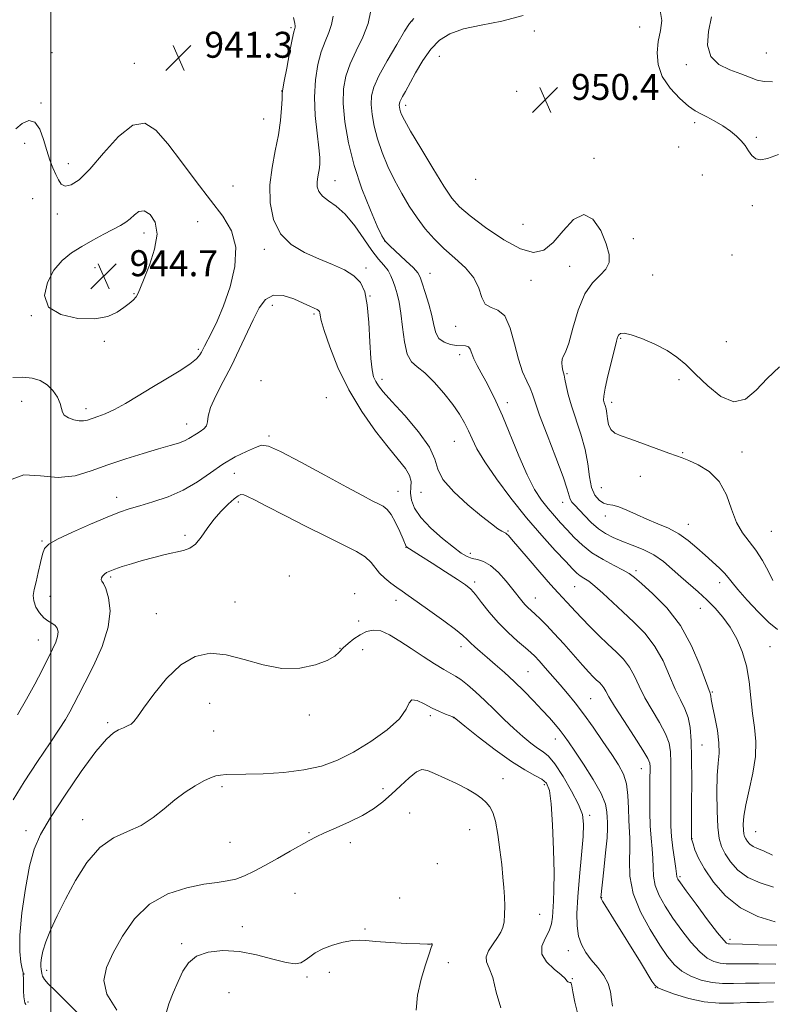
# Model space of a CAD drawing. Extents: x 2119800 to 2122700, y 357300 to 360200.
# Drawn here: x 2120490 to 2120722, y 359534 to 359838 of the extents above; entities that cross this region are included whole.
import ezdxf

# ---------------------------------------------------------------- set-up
doc = ezdxf.new("R2010")
doc.units = 0
doc.header["$MEASUREMENT"] = 0
for name, color, linetype, lineweight in [('32000', 7, 'Continuous', 0), ('DTM SPOT ELEVATION', 2, 'Continuous', 13), ('INDEX CONTOUR', 41, 'Continuous', 13), ('INTERMEDIATE CONTOUR', 44, 'Continuous', 0), ('SPOT ELEVATION', 7, 'Continuous', 0)]:
    doc.layers.add(name, color=color, linetype=linetype, lineweight=lineweight)
doc.styles.add('Style-ITALICS', font='ITALICS.shx')

# ---------------------------------------------------------------- blocks, each defined once
blk = doc.blocks.new('SPOT')
at = {"layer": 'SPOT ELEVATION'}
for p, q in [((-3.91, -3.91), (3.82, 3.81)), ((-1.65, 3.77), (1.72, -3.93))]:
    blk.add_line(p, q, dxfattribs=at)

msp = doc.modelspace()

# ---------------------------------------------------------------- linework, layer by layer
at = {"layer": '32000', "flags": 128}
msp.add_lwpolyline([(2120500, 357500), (2120500, 360000)], dxfattribs=at)
at = {"layer": 'DTM SPOT ELEVATION'}
for p in [(2120611.23, 359837.21, 948.06), (2120573.9, 359835.15, 941.76), (2120648.948, 359834.085, 950.452), (2120681.41, 359835.35, 950.96), (2120500.36, 359827.38, 941.26), (2120720.4, 359827.33, 946.96), (2120525.71, 359824.12, 941.06), (2120619.66, 359826.34, 950.96), (2120695.74, 359823.77, 948.26), (2120684.212, 359819.057, 950.414), (2120571.07, 359815.57, 941.96), (2120643.46, 359815.56, 950.44), (2120496.95, 359811.92, 941.76), (2120609.29, 359811.18, 950.46), (2120565.54, 359807.01, 941.16), (2120698.328, 359805.883, 950.414), (2120717.26, 359801.33, 949.76), (2120491.92, 359799.46, 942.76), (2120693.426, 359798.364, 950.414), (2120667.241, 359794.83, 950.414), (2120505.33, 359793.19, 941.26), (2120587.53, 359788.03, 944.76), (2120630.79, 359788.39, 951.56), (2120700.63, 359789.78, 950.96), (2120556.07, 359786.36, 940.66), (2120494.4, 359782.42, 943.46), (2120716.12, 359780.265, 950.414), (2120501.98, 359777.72, 942.66), (2120545.24, 359775.38, 943.07), (2120645.42, 359774.54, 951.16), (2120528.646, 359771.919, 944.599), (2120602.77, 359769.45, 946.06), (2120679.373, 359770.133, 950.414), (2120565.7, 359766.87, 941.56), (2120709.77, 359765.11, 950.96), (2120513.541, 359761.236, 944.867), (2120597.03, 359761.06, 942.36), (2120659.78, 359761.61, 949.26), (2120616.76, 359759.47, 946.76), (2120685.4, 359758.96, 950.76), (2120647.88, 359757.29, 949.26), (2120525.596, 359753.158, 944.102), (2120598.27, 359752.43, 942.06), (2120568.22, 359749.56, 939.26), (2120494, 359746.44, 943.96), (2120581.04, 359746.93, 939.76), (2120624.7, 359743.08, 947.36), (2120675.54, 359739.45, 952.16), (2120516.396, 359738.506, 943.719), (2120708.02, 359738.4, 950.66), (2120545.39, 359736.04, 942.26), (2120625.94, 359734.35, 945.46), (2120658.94, 359728.59, 950.16), (2120564.73, 359726.38, 938.06), (2120601.95, 359726.79, 942.46), (2120693.44, 359726.668, 952.48), (2120584.79, 359721.11, 938.76), (2120490.96, 359720.01, 941.16), (2120640.61, 359719.61, 946.46), (2120672.76, 359719.72, 952.46), (2120510.79, 359717.8, 942.46), (2120541.8, 359713.02, 940.66), (2120567.19, 359709.29, 938.26), (2120624.24, 359707.69, 943.06), (2120694.605, 359704.159, 952.097), (2120712.92, 359704.42, 952.66), (2120556.45, 359697.79, 937.16), (2120681.61, 359696.9, 951.46), (2120606.9, 359692.32, 938.76), (2120613.97, 359691.97, 941.46), (2120669.52, 359693.46, 951.16), (2120520.28, 359690.47, 938.56), (2120557.71, 359689.03, 935.66), (2120657.65, 359688.91, 947.36), (2120670.76, 359684.72, 949.36), (2120696.36, 359682.13, 950.66), (2120541.33, 359678.71, 936.36), (2120640.76, 359680.08, 942.16), (2120721.91, 359679.97, 953.06), (2120497.24, 359677.02, 938.16), (2120609.38, 359675.04, 937.96), (2120629.22, 359673.23, 940.46), (2120680.23, 359667.83, 946.36), (2120518.41, 359665.88, 935.76), (2120573.4, 359666.24, 934.06), (2120630.5, 359664.36, 938.36), (2120706.05, 359664.18, 949.46), (2120593.54, 359660.82, 934.46), (2120661.35, 359662.93, 943.06), (2120499.74, 359659.93, 937.06), (2120556.74, 359658.2, 934.56), (2120606.26, 359658.76, 935.46), (2120649.22, 359659.4, 940.76), (2120532.46, 359654.61, 934.56), (2120700.05, 359656.24, 947.16), (2120594.76, 359652.36, 935.06), (2120496.13, 359646.48, 938.76), (2120589.02, 359643.88, 934.06), (2120596.04, 359643.55, 932.66), (2120626.29, 359644.44, 935.46), (2120721.55, 359644.41, 949.06), (2120647.01, 359636.74, 936.96), (2120703.72, 359630.47, 946.16), (2120548.89, 359627.01, 933.36), (2120666.27, 359628.44, 938.96), (2120517.42, 359621.06, 934.26), (2120579.58, 359623.36, 933.7), (2120616.82, 359623.16, 931.66), (2120624, 359622.55, 931.96), (2120550.15, 359618.43, 933.16), (2120655.41, 359616.02, 935.36), (2120700.54, 359614.13, 944.96), (2120681.86, 359606.91, 939.16), (2120639.24, 359603.76, 930.76), (2120552.65, 359601.27, 931.66), (2120602.25, 359600.74, 930.66), (2120652.03, 359601.89, 931.56), (2120509.79, 359591.2, 932.66), (2120610.535, 359593.186, 928.456), (2120665.97, 359592.46, 934.36), (2120492.27, 359587.72, 934.56), (2120628.98, 359588.1, 929.16), (2120717.09, 359587.5, 948.96), (2120579.46, 359587.17, 930.2), (2120697.53, 359585.27, 944.06), (2120555.15, 359584.18, 931.06), (2120592.214, 359584.095, 929.336), (2120619.077, 359577.633, 928.15), (2120693.8, 359573.56, 942.26), (2120575.13, 359568.48, 928.9), (2120607.458, 359566.983, 928.112), (2120669.63, 359567.1, 936.06), (2120650.6, 359561.95, 930.96), (2120558.95, 359558.19, 928.76), (2120596.755, 359557.49, 928.112), (2120709.15, 359554.27, 942.46), (2120540.27, 359552.99, 928.36), (2120617.419, 359552.531, 927.997), (2120659.4, 359550.84, 933.36), (2120622.43, 359547.13, 928.76), (2120491.65, 359543.58, 933.96), (2120498.63, 359544.73, 931.46), (2120578.86, 359542.68, 927.8), (2120585.73, 359544.1, 927.6), (2120660.65, 359542.15, 932.16), (2120686.18, 359539.45, 935.96), (2120554.85, 359537.83, 926.36), (2120492.92, 359534.98, 933.66)]:
    msp.add_point(p, dxfattribs=at)
at = {"layer": 'INDEX CONTOUR'}
for points in [[(2120724.091, 359796.055, 950), (2120720.739, 359794.863, 950), (2120718.589, 359794.42, 950), (2120717.139, 359794.726, 950), (2120715.956, 359795.731, 950), (2120714.879, 359797.184, 950), (2120713.815, 359798.78, 950), (2120712.656, 359800.285, 950), (2120711.233, 359801.738, 950), (2120709.36, 359803.246, 950), (2120706.955, 359804.863, 950), (2120704.357, 359806.419, 950), (2120702.006, 359807.689, 950), (2120700.181, 359808.577, 950), (2120698.509, 359809.486, 950), (2120696.454, 359810.95, 950), (2120693.693, 359813.355, 950), (2120690.745, 359816.507, 950), (2120688.341, 359820.067, 950), (2120687.041, 359823.738, 950), (2120686.718, 359827.381, 950), (2120687.071, 359830.899, 950), (2120687.743, 359834.217, 950), (2120688.148, 359837.359, 950), (2120687.642, 359840.37, 950)], [(2120645.437, 359838.838, 950), (2120638.871, 359837.157, 950), (2120632.554, 359835.911, 950), (2120627.084, 359834.725, 950), (2120622.882, 359833.252, 950), (2120619.674, 359831.253, 950), (2120617.01, 359828.52, 950)], [(2120617.01, 359828.52, 950), (2120614.539, 359824.99, 950), (2120612.315, 359821.202, 950), (2120609.172, 359815.441, 950), (2120608.298, 359813.883, 950), (2120607.76, 359812.896, 950), (2120607.457, 359812.23, 950), (2120607.325, 359811.724, 950), (2120607.307, 359811.238, 950), (2120607.356, 359810.66, 950), (2120607.471, 359809.988, 950), (2120607.661, 359809.247, 950), (2120608.011, 359808.33, 950), (2120608.905, 359806.594, 950), (2120610.802, 359803.266, 950), (2120613.936, 359797.954, 950), (2120617.643, 359791.796, 950), (2120621.035, 359786.313, 950), (2120623.543, 359782.584, 950), (2120625.889, 359779.914, 950), (2120629.114, 359777.165, 950), (2120633.899, 359773.565, 950), (2120639.468, 359769.805, 950), (2120644.684, 359766.945, 950), (2120648.7, 359765.842, 950), (2120651.836, 359766.549, 950), (2120654.706, 359768.917, 950), (2120657.784, 359772.543, 950), (2120660.996, 359775.989, 950), (2120664.131, 359777.562, 950), (2120666.982, 359776.104, 950), (2120669.354, 359772.604, 950), (2120671.06, 359768.586, 950), (2120671.935, 359765.28, 950), (2120671.917, 359762.736, 950), (2120670.97, 359760.707, 950), (2120669.141, 359758.867, 950), (2120666.813, 359756.573, 950), (2120664.452, 359753.097, 950), (2120662.44, 359748.071, 950), (2120660.812, 359742.543, 950), (2120659.522, 359737.915, 950), (2120658.531, 359735.202, 950), (2120657.841, 359733.872, 950), (2120657.467, 359733.003, 950), (2120657.398, 359731.879, 950), (2120657.529, 359730.609, 950), (2120657.731, 359729.506, 950), (2120658.088, 359728.031, 950), (2120658.331, 359726.878, 950), (2120658.706, 359724.928, 950), (2120659.329, 359722.158, 950), (2120660.322, 359718.627, 950), (2120663.265, 359709.859, 950), (2120664.56, 359705.197, 950), (2120665.368, 359700.749, 950), (2120665.919, 359696.768, 950), (2120666.563, 359693.495, 950), (2120667.564, 359691.108, 950), (2120668.836, 359689.534, 950), (2120670.207, 359688.636, 950), (2120671.569, 359688.234, 950), (2120673.087, 359687.984, 950), (2120674.991, 359687.5, 950), (2120677.447, 359686.503, 950), (2120680.359, 359685.146, 950), (2120683.567, 359683.691, 950), (2120686.914, 359682.322, 950), (2120690.251, 359680.908, 950), (2120693.432, 359679.24, 950), (2120696.345, 359677.182, 950), (2120699.018, 359674.888, 950), (2120701.512, 359672.586, 950), (2120705.906, 359668.616, 950), (2120707.519, 359667.062, 950), (2120708.657, 359665.756, 950), (2120709.813, 359664.259, 950), (2120711.611, 359662.042, 950), (2120714.458, 359658.799, 950), (2120717.881, 359655.141, 950), (2120721.189, 359651.905, 950), (2120723.833, 359649.708, 950)], [(2120488.047, 359696.092, 940), (2120491.67, 359697.408, 940), (2120496.725, 359697.052, 940), (2120502.225, 359696.556, 940), (2120507.404, 359697.114, 940), (2120512.39, 359698.572, 940), (2120517.53, 359700.441, 940), (2120523.015, 359702.294, 940), (2120528.406, 359703.962, 940), (2120533.108, 359705.341, 940), (2120536.672, 359706.368, 940), (2120539.236, 359707.153, 940), (2120541.085, 359707.849, 940), (2120542.491, 359708.577, 940), (2120544.793, 359710.057, 940), (2120546.004, 359710.752, 940), (2120547.118, 359711.502, 940), (2120547.885, 359712.423, 940), (2120548.187, 359713.655, 940), (2120548.436, 359715.449, 940), (2120549.177, 359718.08, 940), (2120550.799, 359721.722, 940), (2120553.061, 359726.141, 940), (2120555.566, 359731.001, 940), (2120557.98, 359735.977, 940), (2120562.26, 359745.145, 940), (2120564.14, 359748.784, 940), (2120566.124, 359751.408, 940), (2120568.537, 359752.722, 940), (2120571.555, 359752.595, 940), (2120574.776, 359751.553, 940), (2120577.651, 359750.286, 940), (2120579.75, 359749.348, 940), (2120581.134, 359748.742, 940), (2120581.983, 359748.338, 940), (2120582.464, 359748.012, 940), (2120582.698, 359747.671, 940), (2120582.794, 359747.232, 940), (2120582.892, 359746.513, 940), (2120583.251, 359744.942, 940), (2120584.162, 359741.846, 940), (2120585.864, 359736.807, 940), (2120588.389, 359730.414, 940), (2120591.717, 359723.511, 940), (2120595.74, 359716.855, 940), (2120599.988, 359710.865, 940), (2120603.901, 359705.876, 940), (2120607.012, 359702.108, 940), (2120609.216, 359699.325, 940), (2120610.498, 359697.173, 940), (2120610.923, 359695.33, 940), (2120610.86, 359693.575, 940), (2120610.757, 359691.716, 940), (2120611.036, 359689.586, 940), (2120612.015, 359687.106, 940), (2120613.99, 359684.226, 940), (2120617.074, 359680.98, 940), (2120620.663, 359677.767, 940), (2120623.972, 359675.074, 940), (2120626.416, 359673.265, 940), (2120628.205, 359672.207, 940), (2120629.75, 359671.643, 940), (2120631.402, 359671.283, 940), (2120633.273, 359670.71, 940), (2120635.417, 359669.473, 940), (2120637.826, 359667.298, 940), (2120640.239, 359664.619, 940), (2120642.338, 359662.047, 940), (2120645.027, 359658.599, 940), (2120645.966, 359657.476, 940), (2120646.906, 359656.508, 940), (2120647.956, 359655.539, 940), (2120649.2, 359654.42, 940), (2120650.73, 359652.997, 940), (2120652.65, 359651.096, 940), (2120655.071, 359648.537, 940), (2120658.002, 359645.277, 940), (2120663.746, 359638.754, 940), (2120665.708, 359636.589, 940), (2120667.071, 359635.164, 940), (2120668.084, 359634.176, 940), (2120668.955, 359633.358, 940), (2120669.716, 359632.583, 940), (2120670.355, 359631.762, 940), (2120670.942, 359630.731, 940), (2120671.874, 359629.025, 940), (2120673.626, 359626.106, 940), (2120676.446, 359621.729, 940), (2120679.659, 359616.822, 940), (2120682.363, 359612.606, 940), (2120683.882, 359609.975, 940), (2120684.454, 359608.509, 940), (2120684.549, 359607.46, 940), (2120684.553, 359606.161, 940), (2120684.542, 359604.265, 940), (2120684.472, 359597.759, 940), (2120684.481, 359593.467, 940), (2120684.611, 359589.214, 940), (2120684.898, 359585.462, 940), (2120685.226, 359582.182, 940), (2120685.444, 359579.225, 940), (2120685.481, 359576.443, 940), (2120685.6, 359573.697, 940), (2120686.144, 359570.852, 940), (2120687.378, 359567.79, 940), (2120689.247, 359564.467, 940), (2120691.619, 359560.86, 940), (2120694.338, 359557.03, 940), (2120697.169, 359553.384, 940), (2120699.857, 359550.413, 940), (2120702.205, 359548.479, 940), (2120704.259, 359547.42, 940), (2120706.124, 359546.941, 940), (2120707.974, 359546.776, 940), (2120710.259, 359546.763, 940), (2120713.497, 359546.765, 940), (2120718.006, 359546.697, 940), (2120723.295, 359546.68, 940)], [(2120520.321, 359532.452, 930), (2120517.199, 359537.367, 930), (2120516.251, 359541.615, 930), (2120517.113, 359545.661, 930), (2120519.202, 359550.101, 930), (2120522.057, 359555.283, 930), (2120525.719, 359560.584, 930), (2120530.355, 359565.135, 930), (2120535.959, 359568.276, 930), (2120541.838, 359570.185, 930), (2120547.13, 359571.251, 930), (2120551.197, 359571.846, 930), (2120554.312, 359572.286, 930), (2120556.978, 359572.87, 930), (2120559.644, 359573.846, 930), (2120562.559, 359575.251, 930), (2120565.919, 359577.066, 930), (2120569.791, 359579.222, 930), (2120573.712, 359581.431, 930), (2120579.565, 359584.76, 930), (2120581.697, 359585.891, 930), (2120584.282, 359587.095, 930), (2120587.866, 359588.642, 930), (2120592.008, 359590.474, 930), (2120596.022, 359592.451, 930), (2120599.387, 359594.476, 930), (2120602.258, 359596.62, 930), (2120604.956, 359598.997, 930), (2120607.705, 359601.617, 930), (2120610.335, 359604.072, 930), (2120612.576, 359605.854, 930), (2120614.303, 359606.575, 930), (2120615.977, 359606.346, 930), (2120618.201, 359605.4, 930), (2120621.362, 359603.971, 930), (2120624.971, 359602.29, 930), (2120628.32, 359600.589, 930), (2120630.861, 359599.053, 930), (2120632.686, 359597.678, 930), (2120634.047, 359596.414, 930), (2120635.162, 359595.133, 930), (2120636.109, 359593.388, 930), (2120636.938, 359590.654, 930), (2120637.681, 359586.629, 930), (2120638.329, 359581.906, 930), (2120638.859, 359577.304, 930), (2120639.256, 359573.452, 930), (2120639.532, 359570.232, 930), (2120639.707, 359567.338, 930), (2120639.791, 359564.544, 930), (2120639.762, 359561.949, 930), (2120639.589, 359559.731, 930), (2120639.231, 359557.982, 930), (2120638.596, 359556.458, 930), (2120637.579, 359554.827, 930), (2120636.182, 359552.866, 930), (2120634.828, 359550.781, 930), (2120634.043, 359548.886, 930), (2120634.198, 359547.311, 930), (2120635.025, 359545.445, 930), (2120636.096, 359542.494, 930), (2120637.156, 359538.041, 930), (2120638.637, 359533.18, 930)]]:
    msp.add_polyline3d(points, dxfattribs=at)
at = {"layer": 'INTERMEDIATE CONTOUR'}
for points in [[(2120598.572, 359840.462, 946), (2120597.675, 359836.376, 946), (2120596.036, 359832.152, 946), (2120594.018, 359827.971, 946), (2120592.142, 359823.982, 946), (2120590.835, 359820.228, 946), (2120590.154, 359816.316, 946), (2120590.059, 359811.745, 946), (2120590.531, 359806.148, 946), (2120591.619, 359799.692, 946), (2120593.393, 359792.676, 946), (2120595.809, 359785.499, 946), (2120598.387, 359778.954, 946), (2120600.535, 359773.935, 946), (2120601.878, 359770.998, 946), (2120602.914, 359769.356, 946), (2120604.354, 359767.885, 946), (2120609.349, 359763.284, 946), (2120611.643, 359761.104, 946), (2120613.008, 359759.606, 946), (2120613.752, 359758.288, 946), (2120614.392, 359756.425, 946), (2120615.314, 359753.519, 946), (2120616.377, 359749.986, 946), (2120617.305, 359746.468, 946), (2120617.934, 359743.497, 946), (2120618.54, 359741.159, 946), (2120619.508, 359739.424, 946), (2120621.096, 359738.255, 946), (2120623.044, 359737.563, 946), (2120624.966, 359737.249, 946), (2120627.74, 359737.134, 946), (2120628.592, 359736.826, 946), (2120629.166, 359736.05, 946), (2120629.66, 359734.8, 946), (2120630.308, 359733.126, 946), (2120631.281, 359731.082, 946), (2120632.526, 359728.748, 946), (2120633.929, 359726.208, 946), (2120635.418, 359723.448, 946), (2120637.092, 359720.06, 946), (2120639.088, 359715.538, 946), (2120644.087, 359703.21, 946), (2120646.66, 359697.333, 946), (2120649.004, 359692.85, 946), (2120651.139, 359689.558, 946), (2120653.139, 359686.991, 946), (2120655.076, 359684.737, 946), (2120657.02, 359682.593, 946), (2120659.042, 359680.412, 946), (2120661.227, 359678.089, 946), (2120663.715, 359675.708, 946), (2120666.659, 359673.397, 946), (2120670.088, 359671.28, 946), (2120673.516, 359669.459, 946), (2120676.329, 359668.032, 946), (2120678.173, 359666.978, 946), (2120679.731, 359665.798, 946), (2120681.941, 359663.876, 946), (2120685.449, 359660.723, 946), (2120689.72, 359656.359, 946), (2120693.921, 359650.928, 946), (2120697.365, 359644.737, 946), (2120699.939, 359638.724, 946), (2120701.674, 359633.99, 946), (2120703.052, 359630.171, 946), (2120703.178, 359629.74, 946), (2120703.253, 359629.246, 946), (2120703.431, 359628.171, 946), (2120703.841, 359626.066, 946), (2120704.541, 359622.689, 946), (2120705.293, 359618.652, 946), (2120705.785, 359614.781, 946), (2120705.803, 359611.614, 946), (2120705.521, 359608.552, 946), (2120705.215, 359604.712, 946), (2120705.104, 359599.55, 946), (2120705.198, 359593.88, 946), (2120705.457, 359588.86, 946), (2120705.869, 359585.325, 946), (2120706.553, 359582.84, 946), (2120707.659, 359580.648, 946), (2120709.326, 359578.181, 946), (2120711.652, 359575.628, 946), (2120714.726, 359573.361, 946), (2120718.529, 359571.65, 946), (2120722.627, 359570.334, 946)], [(2120574.73, 359838.257, 942), (2120575.138, 359836.448, 942), (2120575.273, 359835.604, 942), (2120575.245, 359835.25, 942), (2120575.131, 359834.876, 942), (2120574.865, 359833.837, 942), (2120574.346, 359831.455, 942), (2120573.533, 359827.391, 942), (2120572.621, 359822.667, 942), (2120571.863, 359818.644, 942), (2120571.446, 359816.267, 942), (2120571.275, 359814.812, 942), (2120571.19, 359813.139, 942), (2120571.037, 359810.356, 942), (2120570.696, 359806.552, 942), (2120570.057, 359802.068, 942), (2120569.091, 359797.195, 942), (2120568.098, 359792.04, 942), (2120567.463, 359786.664, 942), (2120567.538, 359781.193, 942), (2120568.546, 359776.024, 942), (2120570.682, 359771.616, 942), (2120574.017, 359768.298, 942), (2120578.146, 359765.853, 942), (2120582.541, 359763.93, 942), (2120586.722, 359762.213, 942), (2120590.402, 359760.526, 942), (2120593.336, 359758.729, 942), (2120595.364, 359756.626, 942), (2120596.644, 359753.792, 942), (2120597.414, 359749.745, 942), (2120597.894, 359744.289, 942), (2120598.226, 359738.368, 942), (2120598.531, 359733.209, 942), (2120598.915, 359729.731, 942), (2120599.411, 359727.601, 942), (2120600.037, 359726.177, 942), (2120600.888, 359724.826, 942), (2120602.381, 359722.959, 942), (2120605.007, 359720.001, 942), (2120608.966, 359715.635, 942), (2120613.272, 359710.601, 942), (2120616.644, 359705.897, 942), (2120618.26, 359702.236, 942), (2120619.131, 359699.17, 942), (2120620.724, 359695.967, 942), (2120624.069, 359692.13, 942), (2120628.424, 359688.124, 942), (2120632.609, 359684.65, 942), (2120635.688, 359682.246, 942), (2120637.703, 359680.79, 942), (2120638.943, 359679.993, 942), (2120639.68, 359679.584, 942), (2120640.12, 359679.361, 942), (2120640.452, 359679.137, 942), (2120640.909, 359678.677, 942), (2120641.889, 359677.547, 942), (2120646.961, 359671.602, 942), (2120650.62, 359667.35, 942), (2120653.937, 359663.551, 942), (2120656.257, 359660.986, 942), (2120658.969, 359658.139, 942), (2120661.649, 359655.211, 942), (2120663.559, 359653.176, 942), (2120666.011, 359650.656, 942), (2120668.784, 359647.895, 942), (2120671.572, 359645.208, 942), (2120674.118, 359642.815, 942), (2120676.342, 359640.55, 942), (2120678.21, 359638.151, 942), (2120679.75, 359635.399, 942), (2120681.229, 359632.258, 942), (2120682.975, 359628.734, 942), (2120685.177, 359624.896, 942), (2120687.466, 359621.06, 942), (2120689.334, 359617.603, 942), (2120690.406, 359614.735, 942), (2120690.846, 359611.999, 942), (2120690.95, 359608.77, 942), (2120690.968, 359604.642, 942), (2120690.959, 359600.085, 942), (2120690.915, 359592.233, 942), (2120690.973, 359589.124, 942), (2120691.189, 359585.956, 942), (2120691.607, 359582.415, 942), (2120692.106, 359578.935, 942), (2120692.525, 359576.136, 942), (2120692.75, 359574.462, 942), (2120692.845, 359573.647, 942), (2120692.919, 359573.248, 942), (2120693.141, 359572.788, 942), (2120693.916, 359571.651, 942), (2120695.709, 359569.187, 942), (2120698.744, 359565.078, 942), (2120702.287, 359560.337, 942), (2120705.365, 359556.309, 942), (2120707.245, 359554.005, 942), (2120708.16, 359553.091, 942), (2120708.584, 359552.9, 942), (2120709.045, 359552.865, 942), (2120713.067, 359552.756, 942), (2120717.846, 359552.61, 942), (2120723.624, 359552.485, 942)], [(2120586.904, 359838.631, 944), (2120586.456, 359836.082, 944), (2120585.582, 359833.594, 944), (2120584.441, 359830.914, 944), (2120583.244, 359827.719, 944), (2120582.192, 359823.756, 944), (2120581.45, 359819.066, 944), (2120581.174, 359813.758, 944), (2120581.44, 359808.051, 944), (2120582.009, 359802.582, 944), (2120582.563, 359798.096, 944), (2120582.85, 359795.111, 944), (2120582.877, 359793.247, 944), (2120582.719, 359791.896, 944), (2120582.179, 359789.134, 944), (2120582.004, 359787.654, 944), (2120582.051, 359786.136, 944), (2120582.514, 359784.633, 944), (2120583.603, 359783.205, 944), (2120585.454, 359781.823, 944), (2120587.896, 359780.116, 944), (2120590.679, 359777.624, 944), (2120593.566, 359774.097, 944), (2120596.359, 359770.127, 944), (2120598.87, 359766.512, 944), (2120600.948, 359763.85, 944), (2120602.592, 359761.928, 944), (2120603.835, 359760.331, 944), (2120604.731, 359758.709, 944), (2120605.402, 359756.982, 944), (2120605.989, 359755.136, 944), (2120606.603, 359753.101, 944), (2120607.223, 359750.578, 944), (2120607.797, 359747.213, 944), (2120608.311, 359742.874, 944), (2120608.907, 359738.326, 944), (2120609.768, 359734.553, 944), (2120611.053, 359732.21, 944), (2120612.838, 359730.624, 944), (2120615.178, 359728.787, 944), (2120618.04, 359725.966, 944), (2120621.058, 359722.508, 944), (2120623.776, 359719.031, 944), (2120625.851, 359716.014, 944), (2120627.384, 359713.388, 944), (2120628.585, 359710.943, 944), (2120629.715, 359708.426, 944), (2120631.224, 359705.409, 944), (2120633.613, 359701.421, 944), (2120637.212, 359696.186, 944), (2120641.68, 359690.203, 944), (2120646.505, 359684.169, 944), (2120651.198, 359678.7, 944), (2120655.359, 359674.111, 944), (2120658.609, 359670.637, 944), (2120660.717, 359668.404, 944), (2120662.032, 359667.094, 944), (2120663.048, 359666.277, 944), (2120664.197, 359665.547, 944), (2120665.665, 359664.592, 944), (2120667.574, 359663.125, 944), (2120670.009, 359660.947, 944), (2120676.145, 359655.154, 944), (2120679.602, 359651.95, 944), (2120683.008, 359648.477, 944), (2120686.065, 359644.539, 944), (2120688.557, 359640.068, 944), (2120690.584, 359635.491, 944), (2120692.324, 359631.362, 944), (2120693.909, 359628.063, 944), (2120695.274, 359625.298, 944), (2120696.305, 359622.599, 944), (2120696.931, 359619.495, 944), (2120697.237, 359615.488, 944), (2120697.351, 359610.079, 944), (2120697.383, 359603.123, 944), (2120697.376, 359595.905, 944), (2120697.34, 359585.545, 944), (2120697.377, 359585.114, 944), (2120697.5, 359584.665, 944), (2120697.801, 359583.669, 944), (2120698.391, 359581.909, 944), (2120699.48, 359579.34, 944), (2120701.305, 359575.957, 944), (2120704.058, 359571.873, 944), (2120707.757, 359567.651, 944), (2120712.379, 359563.967, 944), (2120717.755, 359561.344, 944), (2120723.138, 359559.679, 944)], [(2120611.777, 359837.965, 948), (2120610.422, 359836.458, 948), (2120608.942, 359834.044, 948), (2120606.503, 359829.932, 948), (2120603.596, 359824.93, 948), (2120601.039, 359820.245, 948), (2120599.469, 359816.764, 948), (2120598.78, 359814.087, 948), (2120598.683, 359811.491, 948), (2120598.945, 359808.4, 948), (2120599.56, 359804.805, 948), (2120600.578, 359800.843, 948), (2120602.023, 359796.65, 948), (2120603.817, 359792.363, 948), (2120605.855, 359788.119, 948), (2120608.048, 359784.039, 948), (2120610.361, 359780.172, 948), (2120612.774, 359776.552, 948), (2120615.291, 359773.196, 948), (2120618.013, 359770.051, 948), (2120621.064, 359767.047, 948), (2120624.452, 359764.11, 948), (2120627.716, 359761.146, 948), (2120630.279, 359758.06, 948), (2120631.78, 359754.86, 948), (2120632.717, 359751.971, 948), (2120633.805, 359749.923, 948), (2120635.561, 359748.956, 948), (2120637.711, 359748.153, 948), (2120639.784, 359746.306, 948), (2120641.426, 359742.599, 948), (2120642.751, 359737.782, 948), (2120643.99, 359732.997, 948), (2120645.303, 359729.154, 948), (2120646.569, 359726.249, 948), (2120647.599, 359724.044, 948), (2120648.319, 359722.175, 948), (2120649.127, 359719.757, 948), (2120650.539, 359715.779, 948), (2120652.855, 359709.688, 948), (2120655.524, 359702.761, 948), (2120657.783, 359696.737, 948), (2120659.071, 359692.923, 948), (2120659.653, 359690.905, 948), (2120659.998, 359689.842, 948), (2120660.513, 359688.989, 948), (2120661.358, 359688.009, 948), (2120664.368, 359684.811, 948), (2120666.435, 359682.727, 948), (2120668.635, 359680.783, 948), (2120670.84, 359679.254, 948), (2120673.189, 359678.035, 948), (2120675.887, 359676.925, 948), (2120679.053, 359675.74, 948), (2120682.448, 359674.361, 948), (2120685.745, 359672.683, 948), (2120688.701, 359670.648, 948), (2120691.405, 359668.369, 948), (2120694.03, 359666.003, 948), (2120699.411, 359661.329, 948), (2120702.068, 359658.911, 948), (2120704.617, 359656.34, 948), (2120707.02, 359653.535, 948), (2120709.249, 359650.416, 948), (2120711.262, 359646.908, 948), (2120712.965, 359642.968, 948), (2120714.253, 359638.561, 948), (2120715.079, 359633.716, 948), (2120715.624, 359628.714, 948), (2120716.124, 359623.901, 948), (2120716.72, 359619.496, 948), (2120717.156, 359615.209, 948), (2120717.078, 359610.627, 948), (2120716.273, 359605.511, 948), (2120715.09, 359600.328, 948), (2120714.018, 359595.72, 948), (2120713.434, 359592.19, 948), (2120713.262, 359589.667, 948), (2120713.317, 359587.941, 948)], [(2120722.334, 359818.459, 948), (2120719.767, 359818.499, 948), (2120717.518, 359818.987, 948), (2120715.225, 359819.857, 948), (2120712.487, 359820.941, 948), (2120709.114, 359822.161, 948), (2120705.753, 359823.806, 948), (2120703.263, 359826.253, 948), (2120702.274, 359829.74, 948), (2120702.519, 359833.951, 948), (2120703.505, 359838.427, 948)], [(2120488.275, 359727.338, 942), (2120491.376, 359727.412, 942), (2120494.186, 359727.129, 942), (2120496.665, 359726.402, 942), (2120498.814, 359725.141, 942), (2120500.617, 359723.331, 942), (2120502.002, 359721.273, 942), (2120502.88, 359719.346, 942), (2120503.255, 359717.842, 942), (2120503.505, 359716.702, 942), (2120504.103, 359715.782, 942), (2120505.37, 359714.979, 942), (2120507.039, 359714.352, 942), (2120508.691, 359713.999, 942), (2120510.031, 359713.989, 942), (2120511.238, 359714.26, 942), (2120514.419, 359715.321, 942), (2120516.727, 359716.193, 942), (2120519.573, 359717.512, 942), (2120522.968, 359719.394, 942), (2120526.825, 359721.709, 942), (2120531.035, 359724.269, 942), (2120535.415, 359726.884, 942), (2120539.498, 359729.352, 942), (2120542.748, 359731.471, 942), (2120544.784, 359733.093, 942), (2120545.868, 359734.296, 942), (2120546.421, 359735.213, 942), (2120547.338, 359737.034, 942), (2120549.468, 359741.13, 942), (2120551.169, 359744.689, 942), (2120553.14, 359749.421, 942), (2120555.161, 359755.282, 942), (2120556.663, 359761.594, 942), (2120556.989, 359767.524, 942), (2120555.66, 359772.507, 942), (2120552.904, 359777.054, 942), (2120549.129, 359781.949, 942), (2120544.75, 359787.706, 942), (2120540.216, 359793.766, 942), (2120535.985, 359799.302, 942), (2120532.35, 359803.513, 942), (2120528.939, 359805.687, 942), (2120525.217, 359805.137, 942), (2120520.838, 359801.592, 942), (2120516.228, 359796.45, 942), (2120512.006, 359791.529, 942), (2120508.663, 359788.276, 942), (2120506.176, 359786.676, 942), (2120504.398, 359786.349, 942), (2120503.166, 359786.94, 942), (2120502.269, 359788.205, 942), (2120501.481, 359789.928, 942), (2120500.623, 359791.949, 942), (2120499.686, 359794.351, 942), (2120498.709, 359797.272, 942), (2120497.697, 359800.684, 942), (2120496.529, 359803.892, 942), (2120495.055, 359806.031, 942), (2120493.192, 359806.482, 942), (2120491.142, 359805.597, 942), (2120489.176, 359803.972, 942)], [(2120526.242, 359752.242, 944), (2120526.882, 359753.359, 944), (2120527.573, 359755.037, 944), (2120528.665, 359757.817, 944), (2120530.318, 359761.993, 944), (2120531.931, 359766.877, 944), (2120532.712, 359771.535, 944), (2120532.113, 359775.175, 944), (2120530.555, 359777.58, 944), (2120528.701, 359778.671, 944), (2120527.082, 359778.482, 944), (2120525.694, 359777.479, 944), (2120524.402, 359776.234, 944), (2120523.048, 359775.184, 944), (2120521.394, 359774.208, 944), (2120516.26, 359771.517, 944), (2120512.897, 359769.701, 944), (2120509.471, 359767.758, 944), (2120506.298, 359765.762, 944), (2120503.446, 359763.447, 944), (2120500.923, 359760.462, 944), (2120498.879, 359756.646, 944), (2120498.036, 359752.589, 944), (2120499.261, 359749.072, 944), (2120503.028, 359746.722, 944), (2120508.254, 359745.556, 944), (2120513.466, 359745.438, 944), (2120517.495, 359746.19, 944), (2120520.388, 359747.468, 944), (2120522.495, 359748.884, 944), (2120524.119, 359750.132, 944), (2120525.353, 359751.221, 944), (2120526.242, 359752.242, 944)], [(2120724.411, 359730.607, 952), (2120720.633, 359727.013, 952), (2120717.235, 359723.416, 952), (2120713.944, 359720.722, 952), (2120710.407, 359719.902, 952), (2120706.414, 359721.557, 952), (2120702.316, 359724.805, 952), (2120698.607, 359728.394, 952), (2120695.595, 359731.33, 952), (2120692.858, 359733.661, 952), (2120689.79, 359735.693, 952), (2120686.014, 359737.641, 952), (2120682.077, 359739.334, 952), (2120678.756, 359740.512, 952), (2120676.63, 359740.991, 952), (2120675.489, 359740.912, 952), (2120674.927, 359740.492, 952), (2120674.57, 359739.829, 952), (2120674.189, 359738.531, 952), (2120672.649, 359732.239, 952), (2120671.601, 359727.853, 952), (2120670.749, 359724.045, 952), (2120670.324, 359721.65, 952), (2120670.263, 359720.351, 952), (2120670.429, 359719.547, 952), (2120670.697, 359718.716, 952), (2120670.991, 359717.674, 952), (2120671.25, 359716.317, 952), (2120671.456, 359714.618, 952), (2120671.783, 359712.838, 952), (2120672.447, 359711.313, 952), (2120673.665, 359710.258, 952), (2120675.645, 359709.412, 952), (2120678.594, 359708.395, 952), (2120682.534, 359706.957, 952), (2120690.343, 359704.018, 952), (2120692.714, 359703.18, 952), (2120694.465, 359702.577, 952), (2120696.496, 359701.801, 952), (2120699.434, 359700.48, 952), (2120702.805, 359698.381, 952), (2120705.862, 359695.309, 952), (2120708.061, 359691.229, 952), (2120709.68, 359686.759, 952), (2120711.199, 359682.68, 952), (2120712.997, 359679.535, 952), (2120717.142, 359674.196, 952), (2120719.188, 359670.939, 952), (2120721.002, 359667.602, 952), (2120722.418, 359664.854, 952)], [(2120489.691, 359623.412, 938), (2120492.497, 359628.229, 938), (2120495.041, 359632.907, 938), (2120497.253, 359637.199, 938), (2120500.505, 359643.699, 938), (2120501.495, 359645.866, 938), (2120502.053, 359647.564, 938), (2120502.182, 359648.97, 938), (2120501.907, 359650.117, 938), (2120501.257, 359651.004, 938), (2120500.278, 359651.677, 938), (2120499.071, 359652.372, 938), (2120497.752, 359653.368, 938), (2120496.454, 359654.857, 938), (2120495.364, 359656.662, 938), (2120494.685, 359658.515, 938), (2120494.558, 359660.249, 938), (2120494.867, 359662.094, 938), (2120495.436, 359664.379, 938), (2120496.105, 359667.278, 938), (2120496.783, 359670.335, 938), (2120497.396, 359672.94, 938), (2120498.016, 359674.689, 938), (2120499.292, 359676.009, 938), (2120502.019, 359677.533, 938), (2120506.638, 359679.695, 938), (2120512.179, 359682.144, 938), (2120517.319, 359684.327, 938), (2120521.113, 359685.845, 938), (2120524.132, 359686.908, 938), (2120527.328, 359687.876, 938), (2120531.402, 359689.067, 938), (2120536.062, 359690.634, 938), (2120540.768, 359692.684, 938), (2120545.1, 359695.247, 938), (2120549.113, 359698.038, 938), (2120552.983, 359700.691, 938), (2120556.792, 359702.903, 938), (2120560.247, 359704.616, 938), (2120562.964, 359705.833, 938), (2120564.848, 359706.482, 938), (2120566.983, 359706.194, 938), (2120570.743, 359704.524, 938), (2120576.973, 359701.278, 938), (2120584.39, 359697.271, 938), (2120591.181, 359693.57, 938), (2120595.948, 359690.999, 938), (2120598.956, 359689.418, 938), (2120600.885, 359688.446, 938), (2120602.335, 359687.696, 938), (2120603.58, 359686.746, 938), (2120604.816, 359685.17, 938), (2120606.165, 359682.73, 938), (2120607.47, 359679.964, 938), (2120608.499, 359677.6, 938), (2120609.447, 359675.308, 938), (2120609.535, 359675.176, 938), (2120609.685, 359675.048, 938), (2120609.952, 359674.875, 938), (2120610.459, 359674.567, 938), (2120611.605, 359673.856, 938), (2120613.859, 359672.427, 938), (2120617.443, 359670.131, 938), (2120621.578, 359667.465, 938), (2120625.239, 359665.086, 938), (2120627.682, 359663.441, 938), (2120629.303, 359662.113, 938), (2120630.78, 359660.471, 938), (2120632.668, 359658.051, 938), (2120635.025, 359655.062, 938), (2120637.785, 359651.878, 938), (2120640.822, 359648.843, 938), (2120643.769, 359646.183, 938), (2120646.199, 359644.097, 938), (2120647.844, 359642.662, 938), (2120649.072, 359641.479, 938), (2120650.41, 359640.031, 938), (2120652.254, 359637.939, 938), (2120656.822, 359632.672, 938), (2120659.106, 359630.015, 938), (2120661.451, 359627.167, 938), (2120664.051, 359623.771, 938), (2120667.007, 359619.637, 938), (2120670.035, 359615.239, 938), (2120672.756, 359611.218, 938), (2120674.865, 359608.007, 938), (2120676.351, 359605.201, 938), (2120677.28, 359602.187, 938), (2120677.739, 359598.549, 938), (2120677.913, 359594.646, 938), (2120678.011, 359591.036, 938), (2120678.346, 359585.377, 938), (2120678.363, 359582.315, 938), (2120678.213, 359578.425, 938), (2120678.355, 359573.748, 938), (2120679.369, 359568.455, 938), (2120681.614, 359562.791, 938), (2120684.578, 359557.283, 938), (2120687.529, 359552.534, 938), (2120689.932, 359548.983, 938), (2120692.052, 359546.431, 938), (2120694.349, 359544.517, 938), (2120697.166, 359542.953, 938), (2120700.358, 359541.748, 938), (2120703.663, 359540.983, 938), (2120706.903, 359540.688, 938), (2120710.241, 359540.693, 938), (2120713.928, 359540.774, 938), (2120718.166, 359540.784, 938), (2120722.967, 359540.875, 938)], [(2120488.402, 359597.288, 936), (2120491.75, 359602.798, 936), (2120495.87, 359609.066, 936), (2120499.732, 359614.804, 936), (2120502.539, 359619.037, 936), (2120504.441, 359622.04, 936), (2120505.825, 359624.395, 936), (2120507.066, 359626.684, 936), (2120508.503, 359629.47, 936), (2120510.463, 359633.311, 936), (2120513.083, 359638.533, 936), (2120515.745, 359644.518, 936), (2120517.639, 359650.418, 936), (2120518.188, 359655.5, 936), (2120517.75, 359659.512, 936), (2120516.913, 359662.319, 936), (2120516.176, 359663.895, 936), (2120515.676, 359664.643, 936), (2120515.462, 359665.075, 936), (2120515.56, 359665.598, 936), (2120515.915, 359666.207, 936), (2120516.451, 359666.791, 936), (2120517.14, 359667.278, 936), (2120518.149, 359667.749, 936), (2120519.692, 359668.326, 936), (2120521.924, 359669.095, 936), (2120524.764, 359670.009, 936), (2120528.073, 359670.988, 936), (2120531.673, 359671.951, 936), (2120535.23, 359672.823, 936), (2120540.826, 359674.076, 936), (2120542.773, 359674.785, 936), (2120544.493, 359676.057, 936), (2120546.231, 359678.159, 936), (2120548.091, 359680.816, 936), (2120550.142, 359683.616, 936), (2120552.388, 359686.192, 936), (2120554.579, 359688.355, 936), (2120556.4, 359689.96, 936), (2120557.646, 359690.906, 936), (2120558.533, 359691.273, 936), (2120559.388, 359691.187, 936), (2120560.588, 359690.708, 936), (2120562.722, 359689.637, 936), (2120566.433, 359687.708, 936), (2120572.052, 359684.81, 936), (2120578.667, 359681.441, 936), (2120585.057, 359678.252, 936), (2120590.228, 359675.739, 936), (2120594.105, 359673.776, 936), (2120596.839, 359672.081, 936), (2120598.639, 359670.422, 936), (2120601.216, 359667.114, 936), (2120602.844, 359665.502, 936), (2120604.691, 359663.993, 936), (2120606.503, 359662.664, 936), (2120608.163, 359661.51, 936), (2120610.093, 359660.188, 936), (2120612.85, 359658.273, 936), (2120616.731, 359655.523, 936), (2120620.989, 359652.445, 936), (2120624.616, 359649.727, 936), (2120626.885, 359647.875, 936), (2120628.194, 359646.647, 936), (2120629.221, 359645.612, 936), (2120630.533, 359644.407, 936), (2120632.247, 359642.921, 936), (2120634.369, 359641.109, 936), (2120636.884, 359638.939, 936), (2120639.698, 359636.444, 936), (2120642.695, 359633.673, 936), (2120645.749, 359630.701, 936), (2120648.695, 359627.71, 936), (2120651.355, 359624.913, 936), (2120653.591, 359622.475, 936), (2120655.415, 359620.393, 936), (2120656.88, 359618.618, 936), (2120658.101, 359617.014, 936), (2120659.451, 359615.088, 936), (2120661.366, 359612.261, 936), (2120664.083, 359608.198, 936), (2120667.036, 359603.551, 936), (2120669.461, 359599.22, 936), (2120670.797, 359595.907, 936), (2120671.292, 359593.533, 936), (2120671.395, 359591.819, 936), (2120671.463, 359590.402, 936), (2120671.471, 359588.58, 936), (2120671.299, 359585.564, 936), (2120670.879, 359580.93, 936), (2120670.339, 359575.699, 936), (2120669.421, 359567.149, 936), (2120669.472, 359566.873, 936), (2120669.906, 359566.056, 936), (2120671.096, 359564.084, 936), (2120673.269, 359560.576, 936), (2120681.57, 359547.228, 936), (2120685.132, 359541.453, 936), (2120686.028, 359540.12, 936), (2120686.996, 359539.376, 936), (2120688.841, 359538.621, 936), (2120692.126, 359537.427, 936), (2120696.458, 359536.076, 936), (2120701.203, 359535.024, 936), (2120705.831, 359534.6, 936), (2120710.223, 359534.622, 936), (2120714.358, 359534.783, 936), (2120718.327, 359534.871, 936), (2120722.638, 359535.069, 936)], [(2120492.281, 359534.12, 934), (2120492.121, 359534.401, 934), (2120491.958, 359534.747, 934), (2120491.797, 359535.392, 934), (2120491.664, 359536.581, 934), (2120491.578, 359538.429, 934), (2120491.531, 359540.508, 934), (2120491.508, 359542.256, 934), (2120491.483, 359543.308, 934), (2120491.387, 359544.082, 934), (2120491.14, 359545.191, 934), (2120490.724, 359547.21, 934), (2120490.38, 359550.555, 934), (2120490.412, 359555.607, 934), (2120491.036, 359562.449, 934), (2120492.114, 359569.989, 934), (2120493.417, 359576.84, 934), (2120494.848, 359582.077, 934), (2120496.823, 359586.622, 934), (2120499.889, 359591.857, 934), (2120504.324, 359598.67, 934), (2120509.332, 359605.955, 934), (2120513.85, 359612.11, 934), (2120517.074, 359615.942, 934), (2120519.242, 359617.897, 934), (2120520.851, 359618.828, 934), (2120522.303, 359619.465, 934), (2120523.607, 359620.025, 934), (2120524.68, 359620.602, 934), (2120525.542, 359621.37, 934), (2120526.647, 359622.825, 934), (2120528.555, 359625.547, 934), (2120531.651, 359629.811, 934), (2120535.631, 359634.674, 934), (2120540.016, 359638.891, 934), (2120544.445, 359641.465, 934), (2120549.032, 359642.405, 934), (2120554.008, 359641.97, 934), (2120559.514, 359640.519, 934), (2120565.335, 359638.808, 934), (2120571.162, 359637.693, 934), (2120576.671, 359637.799, 934), (2120581.463, 359638.816, 934), (2120585.12, 359640.203, 934), (2120587.408, 359641.527, 934), (2120588.814, 359642.78, 934), (2120590.009, 359644.065, 934), (2120591.524, 359645.445, 934), (2120593.33, 359646.831, 934), (2120595.259, 359648.095, 934), (2120597.199, 359649.088, 934), (2120599.257, 359649.574, 934), (2120601.594, 359649.294, 934), (2120604.339, 359648.084, 934), (2120607.472, 359646.161, 934), (2120610.942, 359643.833, 934), (2120614.629, 359641.405, 934), (2120618.156, 359639.163, 934), (2120621.076, 359637.39, 934), (2120624.647, 359635.372, 934), (2120626.23, 359634.306, 934), (2120628.293, 359632.672, 934), (2120630.806, 359630.49, 934), (2120633.622, 359627.883, 934), (2120636.6, 359624.99, 934), (2120639.619, 359622.022, 934), (2120642.567, 359619.21, 934), (2120645.332, 359616.754, 934), (2120647.817, 359614.733, 934), (2120649.927, 359613.196, 934), (2120651.651, 359612.057, 934), (2120653.3, 359610.687, 934), (2120655.268, 359608.32, 934), (2120657.782, 359604.496, 934), (2120660.407, 359599.972, 934), (2120662.542, 359595.814, 934), (2120663.732, 359592.704, 934), (2120664.1, 359589.814, 934), (2120663.915, 359585.935, 934), (2120663.43, 359580.269, 934), (2120662.84, 359573.653, 934), (2120662.323, 359567.334, 934), (2120662.043, 359562.286, 934), (2120662.09, 359558.403, 934), (2120662.539, 359555.306, 934), (2120663.443, 359552.653, 934), (2120664.77, 359550.252, 934), (2120666.467, 359547.947, 934), (2120668.424, 359545.606, 934), (2120670.303, 359543.193, 934), (2120671.706, 359540.693, 934), (2120672.382, 359538.135, 934), (2120672.655, 359535.719, 934), (2120672.989, 359533.685, 934)], [(2120510.102, 359529.683, 932), (2120504.893, 359534.931, 932), (2120501.317, 359538.483, 932), (2120499.176, 359540.632, 932), (2120498.016, 359541.954, 932), (2120497.424, 359542.937, 932), (2120497.17, 359543.74, 932), (2120496.961, 359545.126, 932), (2120496.881, 359545.939, 932), (2120496.885, 359547.035, 932), (2120497.049, 359548.566, 932), (2120497.505, 359550.67, 932), (2120498.401, 359553.482, 932), (2120499.855, 359557.106, 932), (2120501.873, 359561.524, 932), (2120504.433, 359566.687, 932), (2120507.509, 359572.412, 932), (2120511.051, 359577.983, 932), (2120515.004, 359582.548, 932), (2120519.277, 359585.54, 932), (2120523.623, 359587.536, 932), (2120527.758, 359589.4, 932), (2120531.476, 359591.788, 932), (2120534.877, 359594.532, 932), (2120538.142, 359597.258, 932), (2120541.382, 359599.647, 932), (2120544.431, 359601.6, 932), (2120547.055, 359603.073, 932), (2120549.103, 359604.05, 932), (2120550.75, 359604.622, 932), (2120552.252, 359604.908, 932), (2120553.925, 359605.022, 932), (2120560.026, 359605.125, 932), (2120565.396, 359605.305, 932), (2120571.691, 359605.714, 932), (2120577.914, 359606.465, 932), (2120583.325, 359607.674, 932), (2120588.23, 359609.466, 932), (2120593.194, 359611.97, 932), (2120598.535, 359615.21, 932), (2120603.58, 359618.803, 932), (2120607.411, 359622.263, 932), (2120609.432, 359625.144, 932), (2120610.356, 359627.169, 932), (2120611.217, 359628.105, 932), (2120612.816, 359627.844, 932), (2120615.007, 359626.803, 932), (2120617.408, 359625.525, 932), (2120619.672, 359624.459, 932), (2120621.591, 359623.677, 932), (2120623.773, 359622.859, 932), (2120624.095, 359622.72, 932), (2120624.189, 359622.655, 932), (2120624.365, 359622.503, 932), (2120625.248, 359621.785, 932), (2120627.544, 359619.937, 932), (2120631.656, 359616.659, 932), (2120636.793, 359612.693, 932), (2120641.864, 359609.043, 932), (2120645.982, 359606.474, 932), (2120649.069, 359604.8, 932), (2120651.251, 359603.596, 932), (2120652.67, 359602.347, 932), (2120653.542, 359600.166, 932), (2120654.101, 359596.074, 932), (2120654.534, 359589.544, 932), (2120654.843, 359581.86, 932), (2120654.984, 359574.756, 932), (2120654.939, 359569.566, 932), (2120654.78, 359566.009, 932), (2120654.459, 359561.155, 932), (2120654.15, 359559.03, 932), (2120653.434, 359556.881, 932), (2120652.243, 359554.596, 932), (2120651.221, 359552.2, 932), (2120651.191, 359549.749, 932), (2120652.673, 359547.328, 932), (2120654.987, 359545.129, 932), (2120657.15, 359543.367, 932), (2120658.412, 359542.199, 932), (2120658.957, 359541.53, 932), (2120659.205, 359541.204, 932), (2120659.489, 359541.076, 932), (2120659.81, 359541.037, 932), (2120660.083, 359540.988, 932), (2120660.262, 359540.768, 932), (2120660.454, 359539.966, 932), (2120660.803, 359538.108, 932), (2120661.422, 359534.963, 932), (2120662.301, 359531.27, 932)], [(2120713.317, 359587.941, 948), (2120713.451, 359586.795, 948), (2120713.673, 359585.989, 948), (2120714.031, 359585.278, 948), (2120714.572, 359584.478, 948), (2120715.326, 359583.649, 948), (2120716.323, 359582.914, 948), (2120717.637, 359582.311, 948), (2120719.528, 359581.548, 948), (2120722.301, 359580.249, 948)], [(2120535.528, 359531.55, 928), (2120536.328, 359534.431, 928), (2120537.678, 359537.829, 928), (2120539.19, 359541.3, 928), (2120540.622, 359544.451, 928), (2120542.324, 359547.097, 928), (2120544.794, 359549.107, 928), (2120548.39, 359550.368, 928), (2120552.917, 359550.845, 928), (2120558.036, 359550.524, 928), (2120563.368, 359549.483, 928), (2120568.368, 359548.17, 928), (2120572.447, 359547.126, 928), (2120575.203, 359546.775, 928), (2120576.982, 359547.066, 928), (2120578.318, 359547.833, 928), (2120579.698, 359548.91, 928), (2120581.419, 359550.146, 928), (2120583.733, 359551.39, 928), (2120586.746, 359552.501, 928), (2120589.989, 359553.372, 928), (2120592.848, 359553.903, 928), (2120594.972, 359554.037, 928), (2120597.05, 359553.882, 928), (2120600.036, 359553.586, 928), (2120604.499, 359553.28, 928), (2120609.484, 359553.023, 928), (2120613.654, 359552.854, 928), (2120616.017, 359552.799, 928), (2120616.947, 359552.826, 928), (2120617.161, 359552.886, 928), (2120617.255, 359552.936, 928), (2120617.34, 359552.954, 928), (2120617.403, 359552.924, 928), (2120617.437, 359552.836, 928), (2120617.45, 359552.72, 928), (2120617.45, 359552.616, 928), (2120617.413, 359552.455, 928), (2120617.169, 359551.741, 928), (2120616.514, 359549.87, 928), (2120615.349, 359546.455, 928), (2120614.003, 359541.97, 928), (2120612.91, 359537.103, 928), (2120612.5, 359532.425, 928)]]:
    msp.add_polyline3d(points, dxfattribs=at)

# ---------------------------------------------------------------- block references
at = {"layer": 'SPOT ELEVATION'}
for p in [(2120539.288, 359825.853, 941.275), (2120652.236, 359812.876, 950.433), (2120516.218, 359758.565, 944.656)]:
    msp.add_blockref('SPOT', p, dxfattribs=at)

# ---------------------------------------------------------------- texts
at = {"layer": 'SPOT ELEVATION', "style": 'Style-ITALICS'}
for s, p in [('941.3', (2120547.288, 359825.853, 941.275)), ('950.4', (2120660.236, 359812.876, 950.433)), ('944.7', (2120524.218, 359758.565, 944.656))]:
    msp.add_text(s, height=8, dxfattribs=at).set_placement(p)

doc.saveas('drawing.dxf')
